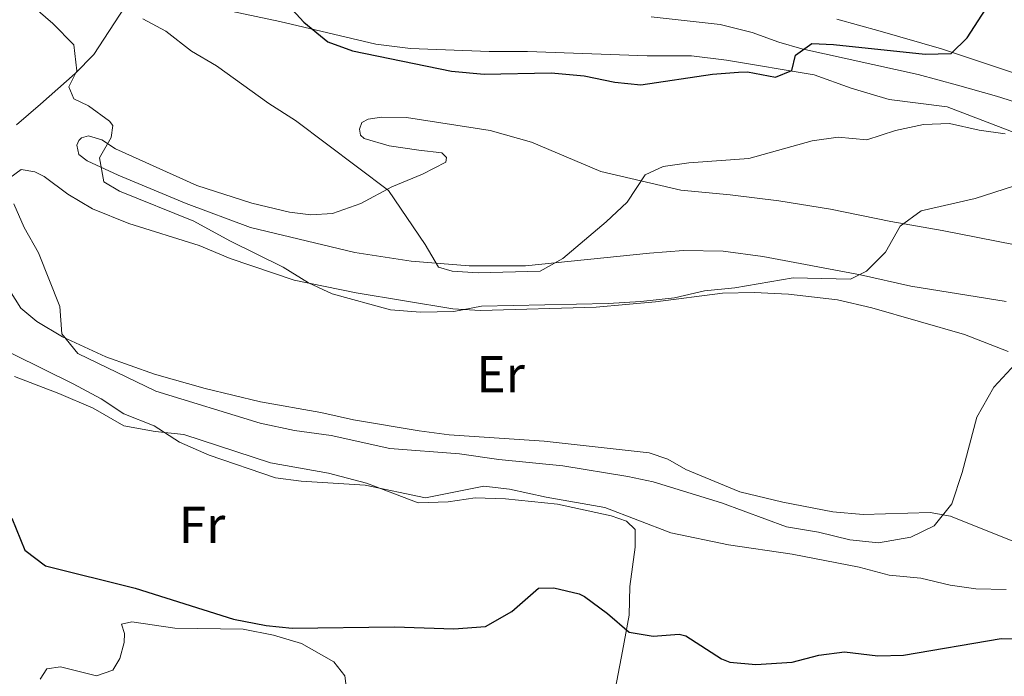
# Model space of a CAD drawing. Units: metres. Extents: x 627291 to 631801, y 4715326 to 4718379.
# Drawn here: x 630376 to 630566, y 4716558 to 4716685 of the extents above; entities that cross this region are included whole.
import ezdxf
from ezdxf.enums import TextEntityAlignment as Align

# ---------------------------------------------------------------- set-up
doc = ezdxf.new("R2010")
doc.units = ezdxf.units.M
doc.header["$MEASUREMENT"] = 0
for name, color, linetype, lineweight in [('Level 35', 92, 'Continuous', 0), ('Level 36', 92, 'Continuous', 0), ('Level 37', 92, 'Continuous', 0), ('Level 4', 36, 'Continuous', 30), ('Level 5', 36, 'Continuous', 0)]:
    doc.layers.add(name, color=color, linetype=linetype, lineweight=lineweight)
doc.styles.add('Arial', font='ARIAL.TTF', dxfattribs={"height": 0.2})

msp = doc.modelspace()

# ---------------------------------------------------------------- linework, layer by layer
at = {"layer": 'Level 35', "color": 92, "linetype": 'Continuous', "lineweight": 0, "ltscale": 0.5}
msp.add_polyline3d([(630396.69, 4716687.14, 570.62), (630390.79, 4716678.12, 568.36), (630387.19, 4716674.43, 566.79), (630380.49, 4716668.55, 564.17), (630375.86, 4716664.51, 563.01)], dxfattribs=at)
at = {"layer": 'Level 36', "color": 92, "linetype": 'Continuous', "lineweight": 0}
for points in [[(630570.64, 4716662.07, 569.38), (630555.23, 4716667.99, 571.83), (630544.09, 4716669.4, 572.58), (630536.74, 4716671.59, 573.46), (630529.64, 4716674.15, 574.56), (630512.73, 4716677.02, 576.02), (630505.96, 4716677.87, 576.61), (630497.45, 4716677.87, 576.9), (630474.38, 4716678.7, 577.01), (630466.95, 4716678.68, 577.01), (630451.79, 4716679.23, 576.02), (630445.1, 4716680.09, 575.79), (630426.63, 4716684.5, 574.8), (630412.96, 4716687.39, 573.46)], [(630498.18, 4716685.38, 577.6), (630511.49, 4716683.9, 576.9), (630517.67, 4716682.33, 576.37)], [(630641.93, 4716673.25, 561.62), (630654.04, 4716671.71, 558.65), (630659.02, 4716670.72, 557.89), (630663.96, 4716668.23, 557.66), (630667.82, 4716664.9, 557.19), (630672.43, 4716659.65, 556.67), (630675.55, 4716654.11, 556.49), (630677.22, 4716648.13, 556.38), (630677.46, 4716644.89, 556.2), (630675.91, 4716643.96, 556.26), (630674.53, 4716644.2, 556.43), (630668.68, 4716647.57, 556.96), (630653.59, 4716655.14, 558.94), (630646.45, 4716658.26, 559.87), (630639.54, 4716660.41, 561.39), (630622.95, 4716663.74, 564.83), (630613.57, 4716664.66, 566.28), (630603.95, 4716666.46, 568.21), (630593.89, 4716667.89, 569.61), (630584.98, 4716669.6, 571.06), (630575.76, 4716672.01, 572.29), (630554.18, 4716679.17, 575.03), (630542.33, 4716682.58, 576.89), (630534, 4716684.9, 577.83)], [(630517.67, 4716682.33, 576.37), (630522.81, 4716680.45, 575.5), (630527.24, 4716679.18, 575.09), (630549.64, 4716674.24, 572.41), (630557.25, 4716672.21, 571.77), (630564.75, 4716670.06, 570.66), (630575.33, 4716666.74, 569.61)], [(630504.45, 4716640.31, 568.97), (630497.86, 4716639.79, 569.49), (630473.98, 4716637.31, 569.72), (630463.12, 4716637.31, 569.9), (630451.95, 4716638.23, 569.67), (630441.06, 4716639.91, 569.26), (630420.94, 4716644.7, 567.51), (630408.58, 4716649.33, 566.46), (630395.43, 4716654.81, 565.41), (630389.49, 4716657.58, 564.83), (630387.86, 4716658.82, 564.42), (630387.49, 4716660.64, 564.3), (630387.85, 4716661.51, 564.3), (630388.4, 4716662.04, 564.3), (630389.74, 4716662.4, 564.36), (630392.32, 4716661.62, 564.71), (630394.97, 4716659.91, 564.83), (630410.65, 4716652.84, 566.4), (630421.23, 4716649.44, 567.33), (630428.5, 4716647.67, 568.09), (630432.61, 4716647.18, 568.5), (630436.79, 4716647.44, 568.79), (630442.2, 4716649.33, 569.55), (630448.19, 4716652.6, 570.13), (630454.12, 4716654.99, 570.66), (630458.63, 4716657.34, 571.3), (630458.76, 4716658.24, 571.36), (630457.85, 4716659.12, 571.76), (630453.44, 4716659.64, 572.35), (630447.68, 4716660.51, 572.29), (630442.88, 4716661.88, 572.17), (630442.16, 4716662.57, 572.17), (630441.99, 4716663.69, 572.17), (630442.41, 4716664.97, 572.17), (630443.63, 4716665.62, 572.35), (630446.2, 4716666, 572.41), (630451.05, 4716665.98, 572.41), (630467.14, 4716663.46, 572.11), (630475.13, 4716661.21, 571.53), (630488.47, 4716655.55, 570.42), (630503.91, 4716651.94, 569.49), (630513.4, 4716651.03, 569.08), (630522.83, 4716649.89, 567.86), (630532.74, 4716648.27, 566.75), (630544.39, 4716645.86, 564.89), (630554.31, 4716644.17, 564.24), (630571.61, 4716640.75, 562.55)], [(630373.37, 4716653.41, 559.99), (630376.79, 4716655.94, 560.17), (630379.37, 4716655.46, 560.17), (630381.18, 4716654.6, 560.23), (630385.76, 4716651.13, 560.4), (630390.54, 4716648.3, 560.81), (630397.53, 4716645.52, 561.68), (630411.08, 4716641.28, 563.49), (630417.05, 4716638.77, 564.36), (630429.4, 4716634.59, 565.01)], [(630566.64, 4716630.47, 561.68), (630548.23, 4716633.43, 563.66), (630538.56, 4716635.61, 564.83), (630519.69, 4716639.12, 567.63), (630512.07, 4716640.15, 568.56), (630504.45, 4716640.31, 568.97)], [(630429.4, 4716634.59, 565.01), (630441.31, 4716632.11, 565.24), (630459.95, 4716629.04, 565.06), (630465.33, 4716628.69, 564.89), (630487.59, 4716629.38, 565.01), (630499.03, 4716630.4, 565.01), (630511.95, 4716632.08, 565.06), (630518.06, 4716632.19, 564.89), (630524.67, 4716631.9, 564.6), (630534.1, 4716630.79, 563.66), (630540.73, 4716629.23, 562.85), (630558.58, 4716624.1, 561.04), (630567.03, 4716620.81, 560.4)], [(630568.2, 4716584.12, 558.48), (630555.91, 4716589.05, 559.53), (630551.98, 4716589.77, 560.05), (630539.04, 4716589.39, 561.16), (630533.21, 4716589.85, 561.39), (630523.55, 4716591.73, 561.74), (630515.27, 4716593.75, 562.15), (630504.86, 4716598.04, 562.67), (630501.43, 4716600.03, 562.79), (630497.79, 4716601.24, 562.97), (630477.56, 4716603.53, 562.44), (630459.29, 4716604.74, 562.56), (630453.46, 4716605.49, 562.62), (630440.85, 4716607.66, 563.2), (630434.52, 4716609.04, 563.26), (630422.88, 4716611.08, 563.08), (630412.2, 4716613.69, 562.62), (630402.45, 4716616.43, 561.8), (630393.1, 4716619.81, 560.81), (630384.75, 4716623.61, 559.99), (630379.77, 4716626.62, 559.7), (630376.7, 4716629.18, 559.64), (630374.48, 4716632.65, 559.64)], [(630375.48, 4716615.99, 552.76), (630384.01, 4716612.71, 553.23)], [(630384.01, 4716612.71, 553.23), (630390.62, 4716609.91, 553.87), (630396.54, 4716606.47, 554.45), (630402.61, 4716605.35, 554.86), (630408.1, 4716604.81, 555.27), (630424.8, 4716599.32, 555.33), (630435.99, 4716597.31, 555.45), (630443.34, 4716595.39, 555.39), (630453.26, 4716591.61, 554.8), (630459.04, 4716591.79, 554.63), (630464.25, 4716592.55, 554.63), (630470.11, 4716592.36, 554.63), (630480.16, 4716591.34, 554.8), (630490.46, 4716589.13, 554.8), (630493.47, 4716588.06, 554.63), (630495.1, 4716586.45, 554.34), (630495.09, 4716583.06, 553.11), (630494.06, 4716575.46, 551.37), (630493.94, 4716569.94, 550.14), (630492.68, 4716562.98, 549.09), (630490.49, 4716551.56, 548.39)], [(630439.61, 4716554.77, 548.28), (630439.14, 4716558.23, 548.86), (630437.01, 4716560.95, 549.21), (630430.79, 4716564.46, 549.73), (630425.42, 4716566.08, 549.85), (630419.58, 4716567.25, 549.85), (630406.37, 4716567.43, 549.44), (630398.06, 4716568.66, 549.38), (630396.1, 4716568.18, 548.98), (630396.69, 4716566.44, 548.68), (630396.61, 4716564.68, 548.45), (630395.76, 4716561.57, 548.28), (630394.42, 4716559.31, 548.28), (630391.31, 4716558.25, 548.28), (630384.34, 4716559.95, 548.39), (630381.73, 4716559.57, 548.04), (630380.39, 4716557.61, 547.87)]]:
    msp.add_polyline3d(points, dxfattribs=at)
at = {"layer": 'Level 4', "color": 36, "linetype": 'Continuous', "lineweight": 30}
for points in [[(630426.8, 4716689.2, 575.01), (630431.24, 4716684.37, 575.01), (630435.9, 4716680.54, 575.01), (630440.6, 4716678.82, 575.01), (630459.7, 4716674.86, 575.01), (630466, 4716674.32, 575.01), (630478.94, 4716674.55, 575.01), (630485.31, 4716673.98, 575.01), (630491.22, 4716672.78, 575.01), (630496.21, 4716672.24, 575.01), (630510.02, 4716674.34, 575.01), (630515.01, 4716674.7, 575.01), (630516.78, 4716674.74, 575.01), (630522.17, 4716673.71, 575.01), (630525.28, 4716675.04, 575.01), (630526.04, 4716677.96, 575.01), (630529.17, 4716680.21, 575.01), (630533.33, 4716680.05, 575.01), (630551.01, 4716678.18, 575.01), (630556.01, 4716678.29, 575.01), (630559.13, 4716681.31, 575.01), (630564.92, 4716690.33, 575.01)], [(630374.98, 4716588.66, 550.01), (630377.49, 4716582.51, 550.01), (630381.44, 4716579.48, 550.01), (630398.71, 4716575.17, 550.01), (630417.67, 4716569.2, 550.01), (630424.01, 4716567.93, 550.01), (630428.99, 4716567.42, 550.01), (630448.69, 4716567.7, 550.01), (630460.17, 4716567.32, 550.01), (630466.29, 4716567.78, 550.01), (630471.32, 4716570.66, 550.01), (630476.5, 4716575.13, 550.01), (630479.44, 4716575.21, 550.01), (630484.3, 4716574.06, 550.01), (630485.35, 4716573.54, 550.01), (630489.81, 4716570.25, 550.01), (630493.95, 4716566.64, 550.01), (630498.55, 4716565.89, 550.01), (630503.58, 4716566.26, 550.01)], [(630503.58, 4716566.26, 550.01), (630504.88, 4716565.99, 550.01), (630511.74, 4716561.53, 550.01), (630513.37, 4716560.89, 550.01), (630518.36, 4716560.43, 550.01), (630525.36, 4716560.88, 550.01), (630530.49, 4716562.24, 550.01), (630535.45, 4716562.9, 550.01), (630541.86, 4716562.11, 550.01), (630546.86, 4716562.25, 550.01), (630565.64, 4716565.44, 550.01), (630570.76, 4716565.33, 550.01)]]:
    msp.add_polyline3d(points, dxfattribs=at)
at = {"layer": 'Level 5', "color": 36, "linetype": 'Continuous', "lineweight": 0}
for points in [[(630377.68, 4716688.6, 565.01), (630382.86, 4716684.11, 565.01), (630386.89, 4716679.94, 565.01), (630387.49, 4716674.97, 565.01), (630385.94, 4716671.84, 565.01), (630386.89, 4716669.57, 565.01), (630389.71, 4716668.21, 565.01), (630393.77, 4716665.24, 565.01), (630394.4, 4716664.42, 565.01), (630394.1, 4716662.06, 565.01), (630391.88, 4716658.2, 565.01), (630392.72, 4716653.51, 565.01), (630395.72, 4716651.71, 565.01), (630410.03, 4716645.94, 565.01), (630416.97, 4716642.13, 565.01), (630427.27, 4716637.06, 565.01), (630432.17, 4716634.04, 565.01), (630436.69, 4716631.91, 565.01), (630447.97, 4716628.83, 565.01), (630453.76, 4716628.39, 565.01), (630460.13, 4716628.53, 565.01), (630465.51, 4716629.55, 565.01), (630489.9, 4716630.07, 565.01), (630496.22, 4716630.45, 565.01), (630502.72, 4716631.14, 565.01), (630508.47, 4716632.51, 565.01), (630514.35, 4716633.11, 565.01), (630525.57, 4716635, 565.01), (630536.61, 4716634.76, 565.01), (630539.71, 4716636.31, 565.01), (630543.38, 4716639.97, 565.01), (630546.21, 4716644.98, 565.01), (630550.24, 4716647.97, 565.01), (630560.68, 4716650.35, 565.01), (630568.05, 4716652.69, 565.01)], [(630330.58, 4716687.34, 555.01), (630332.6, 4716682.77, 555.01), (630335.9, 4716678.84, 555.01), (630345.21, 4716670.27, 555.01), (630348.61, 4716666.59, 555.01), (630354.18, 4716655.84, 555.01), (630355.66, 4716650.27, 555.01), (630355.96, 4716645.27, 555.01), (630353.85, 4716640.46, 555.01), (630353.41, 4716635.49, 555.01), (630355.38, 4716631.21, 555.01), (630359.25, 4716628.44, 555.01), (630363.61, 4716625.99, 555.01), (630386.81, 4716614.57, 555.01), (630392.15, 4716611.67, 555.01), (630396.54, 4716608.76, 555.01), (630402.38, 4716606.49, 555.01), (630407.28, 4716603.29, 555.01), (630412.98, 4716600.83, 555.01)], [(630400.23, 4716684.99, 570.01), (630404.62, 4716682.59, 570.01), (630409.62, 4716678.73, 570.01), (630414.41, 4716675.89, 570.01), (630424.48, 4716668.65, 570.01), (630429.64, 4716665.34, 570.01), (630447.54, 4716651.86, 570.01), (630454.63, 4716641.43, 570.01), (630457.23, 4716637.06, 570.01), (630459.86, 4716636.32, 570.01), (630464.84, 4716635.97, 570.01), (630476.8, 4716636.31, 570.01), (630481.15, 4716638.73, 570.01), (630489.54, 4716645.84, 570.01), (630493.57, 4716649.61, 570.01), (630497.02, 4716654.92, 570.01), (630500.53, 4716656.52, 570.01), (630505.48, 4716657.2, 570.01), (630517.04, 4716658.04, 570.01), (630529.26, 4716661.43, 570.01), (630534.21, 4716662.15, 570.01), (630539.78, 4716661.66, 570.01), (630545.26, 4716663.43, 570.01), (630550.69, 4716664.61, 570.01), (630555.69, 4716664.77, 570.01), (630561.44, 4716663.48, 570.01), (630566.41, 4716662.83, 570.01)], [(630375.33, 4716649.31, 560.01), (630377.36, 4716644.74, 560.01), (630380.13, 4716639.85, 560.01), (630384.19, 4716629.5, 560.01), (630384.63, 4716624.21, 560.01), (630387.7, 4716620.43, 560.01), (630402.73, 4716613.16, 560.01), (630422.8, 4716606.97, 560.01), (630429.44, 4716605.59, 560.01), (630436.52, 4716604.63, 560.01), (630447.82, 4716602.13, 560.01), (630461.28, 4716601.08, 560.01), (630468.84, 4716599.95, 560.01), (630481.14, 4716598.74, 560.01), (630493.71, 4716596.71, 560.01), (630498.6, 4716595.65, 560.01), (630511.73, 4716591.64, 560.01), (630524.27, 4716587.01, 560.01), (630530.43, 4716585.96, 560.01), (630536.52, 4716584.47, 560.01), (630542.01, 4716583.92, 560.01), (630548.24, 4716585.01, 560.01), (630552.72, 4716587.19, 560.01), (630556.13, 4716591.45, 560.01), (630558.17, 4716597.47, 560.01), (630561, 4716608.14, 560.01), (630564.22, 4716613.96, 560.01), (630568.42, 4716618.44, 560.01)], [(630412.98, 4716600.83, 555.01), (630425.81, 4716596.46, 555.01), (630430.76, 4716595.79, 555.01), (630443.08, 4716595.02, 555.01), (630454.7, 4716592.58, 555.01), (630465.92, 4716594.84, 555.01), (630470.88, 4716594.27, 555.01), (630477.98, 4716592.7, 555.01), (630489.24, 4716590.74, 555.01), (630501.98, 4716585.84, 555.01), (630513.12, 4716583.54, 555.01), (630525.4, 4716581.69, 555.01), (630538.27, 4716579.2, 555.01), (630544.07, 4716577.66, 555.01), (630550.18, 4716577.09, 555.01), (630555.83, 4716575.74, 555.01), (630560.77, 4716575.01, 555.01), (630566.65, 4716574.88, 555.01)]]:
    msp.add_polyline3d(points, dxfattribs=at)

# ---------------------------------------------------------------- texts
at = {"layer": 'Level 37', "color": 92, "linetype": 'Continuous', "lineweight": 0, "style": 'Arial'}
for s, p in [('Er', (630469.19, 4716616.42, 563.7)), ('Fr', (630411.63, 4716587.37, 552.54))]:
    msp.add_text(s, height=7, dxfattribs=at).set_placement(p, align=Align.MIDDLE_CENTER)

doc.saveas('drawing.dxf')
